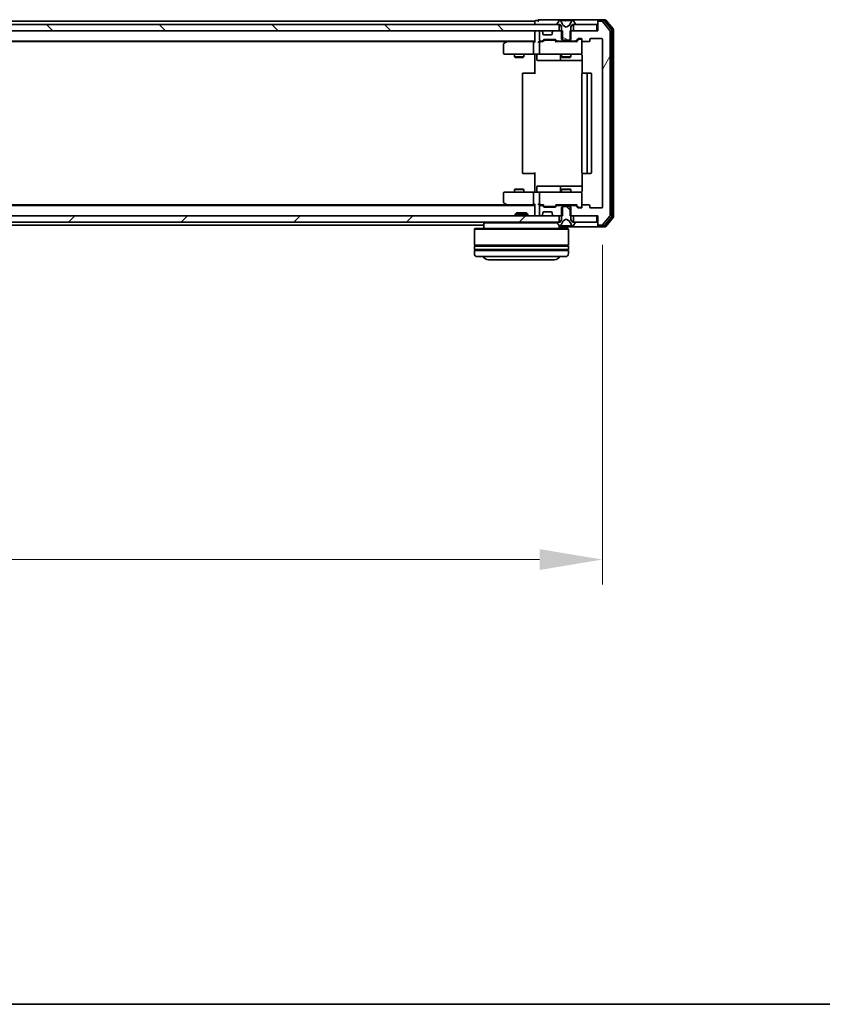
# Model space of a CAD drawing. Units: millimetres. Extents: x 10 to 9704, y 5 to 2253.
# Drawn here: x 1683 to 1939, y 5 to 319 of the extents above; entities that cross this region are included whole.
import ezdxf

# ---------------------------------------------------------------- set-up
doc = ezdxf.new("R2010")
doc.units = ezdxf.units.MM
doc.header["$LTSCALE"] = 0.666667
doc.layers.get('Defpoints').update_dxf_attribs({"lineweight": 25})
for name, color, linetype, lineweight in [('Border (ISO)', 7, 'Continuous', 35), ('Dimension (ISO)', 7, 'Continuous', 18), ('Dimension (ISO) @ 1', 7, 'Continuous', 18), ('Visible (ISO)', 7, 'Continuous', 35)]:
    doc.layers.add(name, color=color, linetype=linetype, lineweight=lineweight)
doc.layers.add('Hatch (ISO)', color=1, linetype='Continuous', lineweight=18, true_color=0xff0000)
doc.styles.add('Note Text (TK)', font='MS PGothic.ttf')
doc.dimstyles.new('Default - Method 1b (TK)', dxfattribs={"dimscale": 0.666667, "dimtxt": 2.5, "dimasz": 2.5, "dimexe": 1, "dimexo": 1.5, "dimgap": 1, "dimtad": 1, "dimtoh": 1, "dimrnd": 1e-08, "dimdsep": 46, "dimtxsty": 'Note Text (TK)', "dimcen": 0.09, "dimdle": 5, "dimclrd": 100, "dimclre": 100, "dimclrt": 7, "dimadec": 1, "dimazin": 1, "dimtfac": 1, "dimtmove": 0, "dimatfit": 3, "dimfxl": 0, "dimtolj": 1, "dimlwd": -1, "dimlwe": -1, "dimarcsym": 0})
pattern_1 = [(135.0002, (164.333, -58.667), (-17.96045, -17.96058), [])]

# ---------------------------------------------------------------- blocks, each defined once
blk = doc.blocks.new('図面枠 tk図枠')
at = {"layer": 'Border (ISO)'}
blk.add_line((14.5, 8), (405.5, 8), dxfattribs=at)
blk = doc.blocks.new('*D56')
at = {"layer": 'Defpoints', "color": 0, "transparency": 16777216}
for p in [(1376.07, 259.4), (1869.07, 259.4), (1869.07, 147.06)]:
    blk.add_point(p, dxfattribs=at)
at = {"layer": 'Dimension (ISO)', "color": 100, "transparency": 16777216}
for p, q in [((1376.07, 247.4), (1376.07, 139.06)), ((1869.07, 247.4), (1869.07, 139.06)), ((1396.07, 147.06), (1849.07, 147.06))]:
    blk.add_line(p, q, dxfattribs=at)
for points in [[(1396.07, 150.4), (1396.07, 143.73), (1376.07, 147.06)], [(1849.07, 150.4), (1849.07, 143.73), (1869.07, 147.06)]]:
    blk.add_solid(points, dxfattribs=at)
at = {"layer": 'Dimension (ISO)', "color": 7, "transparency": 16777216, "insert": (1602.01, 165.06), "char_height": 20, "attachment_point": 4, "style": 'Note Text (TK)'}
blk.add_mtext('\\A1;493', dxfattribs=at)

msp = doc.modelspace()

# ---------------------------------------------------------------- hatches: boundary and pattern name
at = {"layer": 'Hatch (ISO)'}
h = msp.add_hatch(dxfattribs=at)
h.set_pattern_fill('ANSI31', color=256, scale=203.2, angle=90.0002105, style=0)
h.set_pattern_definition(pattern_1)
h.paths.add_polyline_path([(1855.32334, 315.59746), (1855.32334, 317.59746), (1389.82334, 317.59746), (1389.82334, 315.59746)])
h = msp.add_hatch(dxfattribs=at)
h.set_pattern_fill('ANSI31', color=256, scale=203.2, angle=105.0002455, style=0)
h.set_pattern_definition([(150.0002, (164.333, -58.667), (-12.6999, -21.9971), [])])
edge = h.paths.add_edge_path()
edge.add_ellipse((1854.77334, 317.69746), major_axis=(0, -0.1), ratio=1, start_angle=270, end_angle=360)
edge.add_line((1854.77334, 317.59746), (1855.57334, 317.59746))
edge.add_line((1855.57334, 317.59746), (1856.07334, 316.79746))
edge.add_line((1856.07334, 316.79746), (1856.07334, 312.89746))
edge.add_line((1856.07334, 312.89746), (1856.37334, 312.59746))
edge.add_line((1856.37334, 312.59746), (1858.77334, 312.59746))
edge.add_line((1858.77334, 312.59746), (1859.07334, 312.89746))
edge.add_line((1859.07334, 312.89746), (1859.07334, 316.79746))
edge.add_line((1859.07334, 316.79746), (1859.57334, 317.59746))
edge.add_line((1859.57334, 317.59746), (1860.37334, 317.59746))
edge.add_ellipse((1860.37334, 317.69746), major_axis=(0.1, 0), ratio=1, start_angle=270, end_angle=360)
edge.add_line((1860.47334, 317.69746), (1860.47334, 317.73818))
edge.add_ellipse((1860.27334, 317.73818), major_axis=(0, 0.2), ratio=1, start_angle=270, end_angle=303.0238676)
edge.add_line((1860.44103, 317.84717), (1859.88249, 318.70646))
edge.add_ellipse((1859.71481, 318.59746), major_axis=(-0.109, 0.16769), ratio=1, start_angle=270, end_angle=326.9761324)
edge.add_line((1859.71481, 318.79746), (1859.63341, 318.79746))
edge.add_ellipse((1859.63341, 318.29746), major_axis=(-0.5, 0), ratio=1, start_angle=270, end_angle=333.6082968)
edge.add_line((1859.18552, 318.51972), (1858.54214, 317.22317))
edge.add_ellipse((1858.49735, 317.2454), major_axis=(-0.02223, -0.04479), ratio=1, start_angle=54.3917032, end_angle=90, ccw=False)
edge.add_line((1858.52083, 317.20125), (1857.57334, 316.69746))
edge.add_line((1857.57334, 316.69746), (1856.62586, 317.20125))
edge.add_ellipse((1856.64933, 317.2454), major_axis=(-0.04415, 0.02347), ratio=1, start_angle=54.3917032, end_angle=90, ccw=False)
edge.add_line((1856.60454, 317.22317), (1855.96117, 318.51972))
edge.add_ellipse((1855.51328, 318.29746), major_axis=(-0.22225, 0.44789), ratio=1, start_angle=270, end_angle=333.6082968)
edge.add_line((1855.51328, 318.79746), (1855.43188, 318.79746))
edge.add_ellipse((1855.43188, 318.59746), major_axis=(-0.2, 0), ratio=1, start_angle=270, end_angle=326.9761324)
edge.add_line((1855.26419, 318.70646), (1854.70565, 317.84717))
edge.add_ellipse((1854.87334, 317.73818), major_axis=(-0.109, -0.16769), ratio=1, start_angle=270, end_angle=303.0238676)
edge.add_line((1854.67334, 317.73818), (1854.67334, 317.69746))
h = msp.add_hatch(dxfattribs=at)
h.set_pattern_fill('ANSI31', color=256, scale=203.2, angle=14.9999778, style=0)
h.set_pattern_definition([(60, (164.333, -58.667), (-21.99704, 12.7), [])])
edge = h.paths.add_edge_path()
edge.add_line((1858.80284, 315.59746), (1858.80284, 312.29746))
edge.add_line((1858.80284, 312.29746), (1860.39908, 312.29746))
edge.add_ellipse((1860.39908, 312.59746), major_axis=(0.3, 0), ratio=1, start_angle=270, end_angle=315)
edge.add_line((1860.61121, 312.38533), (1861.23548, 313.0096))
edge.add_ellipse((1861.44761, 312.79746), major_axis=(0.21213, 0.21213), ratio=1, start_angle=45, end_angle=90, ccw=False)
edge.add_line((1861.44761, 313.09746), (1862.27334, 313.09746))
edge.add_ellipse((1862.27334, 312.79746), major_axis=(0.3, 0), ratio=1, start_angle=0, end_angle=90, ccw=False)
edge.add_line((1862.57334, 312.79746), (1862.57334, 312.39746))
edge.add_ellipse((1862.87334, 312.39746), major_axis=(0, -0.3), ratio=1, start_angle=270, end_angle=360)
edge.add_line((1862.87334, 312.09746), (1864.77334, 312.09746))
edge.add_ellipse((1864.77334, 312.39746), major_axis=(0.3, 0), ratio=1, start_angle=270, end_angle=360)
edge.add_line((1865.07334, 312.39746), (1865.07334, 312.79746))
edge.add_ellipse((1865.37334, 312.79746), major_axis=(0, 0.3), ratio=1, start_angle=0, end_angle=90, ccw=False)
edge.add_line((1865.37334, 313.09746), (1868.77334, 313.09746))
edge.add_ellipse((1868.77334, 312.79746), major_axis=(0.3, 0), ratio=1, start_angle=0, end_angle=90, ccw=False)
edge.add_line((1869.07334, 312.79746), (1869.07334, 259.39746))
edge.add_ellipse((1868.77334, 259.39746), major_axis=(0, -0.3), ratio=1, start_angle=0, end_angle=90, ccw=False)
edge.add_line((1868.77334, 259.09746), (1865.37334, 259.09746))
edge.add_ellipse((1865.37334, 259.39746), major_axis=(-0.3, 0), ratio=1, start_angle=0, end_angle=90, ccw=False)
edge.add_line((1865.07334, 259.39746), (1865.07334, 259.79746))
edge.add_ellipse((1864.77334, 259.79746), major_axis=(0, 0.3), ratio=1, start_angle=270, end_angle=360)
edge.add_line((1864.77334, 260.09746), (1862.87334, 260.09746))
edge.add_ellipse((1862.87334, 259.79746), major_axis=(-0.3, 0), ratio=1, start_angle=270, end_angle=360)
edge.add_line((1862.57334, 259.79746), (1862.57334, 259.39746))
edge.add_ellipse((1862.27334, 259.39746), major_axis=(0, -0.3), ratio=1, start_angle=0, end_angle=90, ccw=False)
edge.add_line((1862.27334, 259.09746), (1861.44761, 259.09746))
edge.add_ellipse((1861.44761, 259.39746), major_axis=(-0.3, 0), ratio=1, start_angle=45, end_angle=90, ccw=False)
edge.add_line((1861.23548, 259.18533), (1860.61121, 259.8096))
edge.add_ellipse((1860.39908, 259.59746), major_axis=(-0.21213, 0.21213), ratio=1, start_angle=270, end_angle=315)
edge.add_line((1860.39908, 259.89746), (1858.80284, 259.89746))
edge.add_line((1858.80284, 259.89746), (1858.80284, 256.59746))
edge.add_line((1858.80284, 256.59746), (1867.57334, 256.59746))
edge.add_line((1867.57334, 256.59746), (1867.57334, 253.89746))
edge.add_ellipse((1867.87334, 253.89746), major_axis=(0, -0.3), ratio=1, start_angle=270, end_angle=360)
edge.add_line((1867.87334, 253.59746), (1868.93283, 253.59746))
edge.add_ellipse((1868.93283, 253.89746), major_axis=(0.3, 0), ratio=1, start_angle=270, end_angle=320.1944289)
edge.add_line((1869.1633, 253.70541), (1871.50381, 256.51402))
edge.add_ellipse((1871.27334, 256.70608), major_axis=(0.19206, 0.23047), ratio=1, start_angle=270, end_angle=309.8055711)
edge.add_line((1871.57334, 256.70608), (1871.57334, 315.48885))
edge.add_ellipse((1871.27334, 315.48885), major_axis=(0, 0.3), ratio=1, start_angle=270, end_angle=309.8055711)
edge.add_line((1871.50381, 315.6809), (1869.1633, 318.48952))
edge.add_ellipse((1868.93283, 318.29746), major_axis=(-0.19206, 0.23047), ratio=1, start_angle=270, end_angle=320.1944289)
edge.add_line((1868.93283, 318.59746), (1867.87334, 318.59746))
edge.add_ellipse((1867.87334, 318.29746), major_axis=(-0.3, 0), ratio=1, start_angle=270, end_angle=360)
edge.add_line((1867.57334, 318.29746), (1867.57334, 315.59746))
edge.add_line((1867.57334, 315.59746), (1858.80284, 315.59746))
h = msp.add_hatch(dxfattribs=at)
h.set_pattern_fill('ANSI31', color=256, scale=203.2, angle=90.0002105, style=0)
h.set_pattern_definition(pattern_1)
edge = h.paths.add_edge_path()
edge.add_ellipse((1860.37334, 254.49746), major_axis=(0, 0.1), ratio=1, start_angle=270, end_angle=360)
edge.add_line((1860.37334, 254.59746), (1859.57334, 254.59746))
edge.add_line((1859.57334, 254.59746), (1859.07334, 255.39746))
edge.add_line((1859.07334, 255.39746), (1859.07334, 259.29746))
edge.add_line((1859.07334, 259.29746), (1858.77334, 259.59746))
edge.add_line((1858.77334, 259.59746), (1856.37334, 259.59746))
edge.add_line((1856.37334, 259.59746), (1856.07334, 259.29746))
edge.add_line((1856.07334, 259.29746), (1856.07334, 255.39746))
edge.add_line((1856.07334, 255.39746), (1855.57334, 254.59746))
edge.add_line((1855.57334, 254.59746), (1854.77334, 254.59746))
edge.add_ellipse((1854.77334, 254.49746), major_axis=(-0.1, 0), ratio=1, start_angle=270, end_angle=360)
edge.add_line((1854.67334, 254.49746), (1854.67334, 254.45675))
edge.add_ellipse((1854.87334, 254.45675), major_axis=(0, -0.2), ratio=1, start_angle=270, end_angle=303.0238676)
edge.add_line((1854.70565, 254.34775), (1855.26419, 253.48847))
edge.add_ellipse((1855.43188, 253.59746), major_axis=(0.109, -0.16769), ratio=1, start_angle=270, end_angle=326.9761324)
edge.add_line((1855.43188, 253.39746), (1855.51328, 253.39746))
edge.add_ellipse((1855.51328, 253.89746), major_axis=(0.5, 0), ratio=1, start_angle=270, end_angle=333.6082968)
edge.add_line((1855.96117, 253.67521), (1856.60454, 254.97176))
edge.add_ellipse((1856.64933, 254.94953), major_axis=(0.02223, 0.04479), ratio=1, start_angle=54.3917032, end_angle=90, ccw=False)
edge.add_line((1856.62586, 254.99368), (1857.57334, 255.49746))
edge.add_line((1857.57334, 255.49746), (1858.52083, 254.99368))
edge.add_ellipse((1858.49735, 254.94953), major_axis=(0.04415, -0.02347), ratio=1, start_angle=54.3917032, end_angle=90, ccw=False)
edge.add_line((1858.54214, 254.97176), (1859.18552, 253.67521))
edge.add_ellipse((1859.63341, 253.89746), major_axis=(0.22225, -0.44789), ratio=1, start_angle=270, end_angle=333.6082968)
edge.add_line((1859.63341, 253.39746), (1859.71481, 253.39746))
edge.add_ellipse((1859.71481, 253.59746), major_axis=(0.2, 0), ratio=1, start_angle=270, end_angle=326.9761324)
edge.add_line((1859.88249, 253.48847), (1860.44103, 254.34775))
edge.add_ellipse((1860.27334, 254.45675), major_axis=(0.16769, -0.109), ratio=1, start_angle=0, end_angle=33.0238676)
edge.add_line((1860.47334, 254.45675), (1860.47334, 254.49746))
h = msp.add_hatch(dxfattribs=at)
h.set_pattern_fill('ANSI31', color=256, scale=203.2, style=0)
h.set_pattern_definition([(45, (164.333, -58.667), (-17.9605, 17.9605), [])])
h.paths.add_polyline_path([(1855.32334, 254.59746), (1855.32334, 256.59746), (1389.82334, 256.59746), (1389.82334, 254.59746)])

# ---------------------------------------------------------------- linework, layer by layer
at = {"layer": 'Visible (ISO)'}
for p, q in [((1855.32334, 317.59746), (1389.82334, 317.59746)), ((1847.57334, 318.59746), (1624.95334, 318.59746)), ((1847.57334, 318.29746), (1847.57334, 318.59746)), ((1847.57334, 318.29746), (1847.57334, 317.59746)), ((1848.57334, 318.79746), (1847.87334, 318.79746)), ((1852.57334, 319.09746), (1848.87334, 319.09746)), ((1867.87334, 319.09746), (1852.57334, 319.09746)), ((1854.67334, 317.73818), (1854.67334, 317.69746)), ((1855.26419, 318.70646), (1854.70565, 317.84717)), ((1854.77334, 317.59746), (1855.57334, 317.59746)), ((1855.32334, 315.59746), (1855.32334, 317.59746)), ((1855.51328, 318.79746), (1855.43188, 318.79746)), ((1855.55062, 318.79746), (1855.51328, 318.79746)), ((1856.33014, 318.79746), (1855.55062, 318.79746)), ((1855.57334, 317.59746), (1856.07334, 316.79746)), ((1856.60454, 317.22317), (1855.96117, 318.51972)), ((1856.33014, 318.79746), (1857.16929, 318.79746)), ((1857.57334, 316.69746), (1856.62586, 317.20125)), ((1857.1829, 318.79746), (1857.16929, 318.79746)), ((1857.96379, 318.79746), (1857.1829, 318.79746)), ((1858.52083, 317.20125), (1857.57334, 316.69746)), ((1857.9774, 318.79746), (1857.96379, 318.79746)), ((1857.9774, 318.79746), (1858.81654, 318.79746)), ((1859.18552, 318.51972), (1858.54214, 317.22317)), ((1859.59607, 318.79746), (1858.81654, 318.79746)), ((1859.07334, 316.79746), (1859.57334, 317.59746)), ((1859.57334, 317.59746), (1860.37334, 317.59746)), ((1859.63341, 318.79746), (1859.59607, 318.79746)), ((1859.71481, 318.79746), (1859.63341, 318.79746)), ((1867.27334, 317.59746), (1859.82334, 317.59746)), ((1859.82334, 317.59746), (1859.82334, 315.59746)), ((1860.44103, 317.84717), (1859.88249, 318.70646)), ((1860.47334, 317.69746), (1860.47334, 317.73818)), ((1867.27334, 315.59746), (1867.27334, 317.59746)), ((1867.57334, 318.49746), (1867.57334, 318.79746)), ((1867.57334, 318.49746), (1867.57334, 318.29746)), ((1867.57334, 318.29746), (1867.57334, 315.59746)), ((1869.93283, 319.09746), (1867.87334, 319.09746)), ((1869.53198, 318.79746), (1867.87334, 318.79746)), ((1868.93283, 318.59746), (1867.87334, 318.59746)), ((1871.50381, 315.6809), (1869.1633, 318.48952)), ((1872.00381, 315.99988), (1869.76244, 318.68952)), ((1872.50381, 316.1809), (1870.1633, 318.98952)), ((1389.82334, 315.59746), (1855.32334, 315.59746)), ((1847.57334, 315.29746), (1847.57334, 315.59746)), ((1847.57334, 315.29746), (1847.57334, 312.0096)), ((1849.07334, 315.29746), (1849.07334, 312.59746)), ((1849.44908, 315.59746), (1849.37334, 315.59746)), ((1849.98548, 315.18533), (1849.66121, 315.5096)), ((1850.00592, 315.16489), (1849.98548, 315.18533)), ((1850.07334, 314.59746), (1850.07334, 314.9732)), ((1852.77334, 314.29746), (1850.37334, 314.29746)), ((1853.07334, 314.9732), (1853.07334, 314.59746)), ((1853.16121, 315.18533), (1853.14077, 315.16489)), ((1853.48548, 315.5096), (1853.16121, 315.18533)), ((1856.34384, 315.59746), (1853.69761, 315.59746)), ((1856.07334, 316.79746), (1856.07334, 312.89746)), ((1856.34384, 312.29746), (1856.34384, 315.59746)), ((1858.80284, 315.59746), (1858.80284, 312.29746)), ((1867.57334, 315.59746), (1858.80284, 315.59746)), ((1859.07334, 312.89746), (1859.07334, 316.79746)), ((1859.82334, 315.59746), (1867.27334, 315.59746)), ((1871.57334, 256.70608), (1871.57334, 315.48885)), ((1872.07334, 256.3871), (1872.07334, 315.80782)), ((1872.57334, 256.20608), (1872.57334, 315.98885)), ((1847.57334, 312.29746), (1397.57334, 312.29746)), ((1838.50668, 312.09746), (1406.64001, 312.09746)), ((1837.57334, 311.24746), (1837.57334, 308.39746)), ((1838.42668, 312.03746), (1837.69334, 311.48746)), ((1838.77334, 312.29746), (1838.42668, 312.03746)), ((1838.63674, 311.79746), (1838.48113, 311.95307)), ((1847.19761, 312.09746), (1838.60668, 312.09746)), ((1847.07334, 311.79746), (1847.07334, 308.39746)), ((1847.57334, 312.09746), (1847.19761, 312.09746)), ((1849.37334, 312.09746), (1848.99761, 312.09746)), ((1849.07334, 311.79746), (1849.07334, 308.39746)), ((1849.37334, 312.29746), (1849.74908, 312.29746)), ((1850.24944, 312.09746), (1849.37334, 312.09746)), ((1849.96121, 312.38533), (1850.28548, 312.7096)), ((1850.07334, 312.09746), (1850.48546, 312.50958)), ((1850.49761, 312.79746), (1853.99908, 312.79746)), ((1850.84105, 312.59746), (1850.69764, 312.59746)), ((1853.65563, 312.59746), (1850.84105, 312.59746)), ((1853.79905, 312.59746), (1853.65563, 312.59746)), ((1854.01123, 312.50958), (1854.42334, 312.09746)), ((1854.21121, 312.7096), (1854.53548, 312.38533)), ((1860.89944, 312.09746), (1854.24725, 312.09746)), ((1854.74761, 312.29746), (1856.34384, 312.29746)), ((1856.07334, 312.89746), (1856.37334, 312.59746)), ((1856.07334, 312.29746), (1856.07334, 312.09746)), ((1858.80284, 312.29746), (1856.34384, 312.29746)), ((1856.37334, 312.59746), (1858.77334, 312.59746)), ((1858.77334, 312.59746), (1859.07334, 312.89746)), ((1858.80284, 312.29746), (1860.39908, 312.29746)), ((1859.07334, 312.29746), (1859.07334, 312.09746)), ((1860.61121, 312.38533), (1861.23548, 313.0096)), ((1860.72334, 312.09746), (1861.43546, 312.80958)), ((1861.44761, 313.09746), (1862.27334, 313.09746)), ((1861.78414, 312.89746), (1861.64764, 312.89746)), ((1862.27334, 312.89746), (1861.78414, 312.89746)), ((1862.57334, 312.79746), (1862.57334, 312.39746)), ((1862.57334, 308.39746), (1862.57334, 312.39746)), ((1862.87334, 312.09746), (1864.77334, 312.09746)), ((1865.07334, 312.39746), (1865.07334, 312.79746)), ((1865.37334, 313.09746), (1868.77334, 313.09746)), ((1869.07334, 312.79746), (1869.07334, 259.39746)), ((1837.87334, 308.09746), (1838.63674, 308.09746)), ((1838.63674, 308.09746), (1847.19761, 308.09746)), ((1841.07334, 308.09746), (1841.07334, 307.25083)), ((1844.07334, 308.09746), (1844.07334, 307.25083)), ((1849.37334, 308.09746), (1847.19761, 308.09746)), ((1847.57334, 308.08972), (1847.57334, 307.59746)), ((1847.57334, 301.79746), (1847.57334, 307.59746)), ((1848.17465, 307.79746), (1848.17465, 306.39746)), ((1849.37334, 308.09746), (1850.19156, 308.09746)), ((1850.19156, 308.09746), (1861.38793, 308.09746)), ((1855.77882, 307.79746), (1855.77882, 306.39746)), ((1856.07334, 308.09746), (1856.07334, 307.25083)), ((1859.07334, 308.09746), (1859.07334, 307.25083)), ((1861.38793, 308.09746), (1862.27334, 308.09746)), ((1862.66316, 307.59746), (1862.66316, 302.01153)), ((1841.07334, 307.25083), (1844.07334, 307.25083)), ((1841.38007, 307.09746), (1841.07334, 307.25083)), ((1843.76662, 307.09746), (1841.38007, 307.09746)), ((1843.76662, 307.09746), (1844.07334, 307.25083)), ((1848.47465, 306.09746), (1852.4043, 306.09746)), ((1852.4043, 306.09746), (1856.07882, 306.09746)), ((1856.07334, 307.25083), (1859.07334, 307.25083)), ((1856.38007, 307.09746), (1856.07334, 307.25083)), ((1856.07882, 306.09746), (1856.25039, 306.09746)), ((1856.25039, 306.09746), (1862.66316, 306.09746)), ((1858.76662, 307.09746), (1856.38007, 307.09746)), ((1858.76662, 307.09746), (1859.07334, 307.25083)), ((1843.57334, 301.79746), (1843.57334, 270.39746)), ((1843.87334, 302.09746), (1843.93192, 302.09746)), ((1844.63903, 302.09746), (1843.93192, 302.09746)), ((1844.63903, 302.09746), (1844.78045, 302.09746)), ((1847.15913, 302.09746), (1844.78045, 302.09746)), ((1847.15913, 302.09746), (1847.57334, 302.09746)), ((1862.57334, 301.79746), (1862.57334, 270.39746)), ((1862.87334, 302.09746), (1862.93192, 302.09746)), ((1863.63903, 302.09746), (1862.93192, 302.09746)), ((1863.63903, 302.09746), (1863.78045, 302.09746)), ((1863.97334, 302.09746), (1863.78045, 302.09746)), ((1865.27334, 302.09746), (1863.97334, 302.09746)), ((1864.27334, 270.39746), (1864.27334, 301.79746)), ((1865.57334, 270.39746), (1865.57334, 301.79746)), ((1843.93192, 270.09746), (1843.87334, 270.09746)), ((1843.93192, 270.09746), (1844.63903, 270.09746)), ((1844.78045, 270.09746), (1844.63903, 270.09746)), ((1844.78045, 270.09746), (1847.15913, 270.09746)), ((1847.57334, 270.09746), (1847.15913, 270.09746)), ((1847.57334, 264.59746), (1847.57334, 270.39746)), ((1862.66316, 270.1834), (1862.66316, 264.59746)), ((1862.93192, 270.09746), (1862.87334, 270.09746)), ((1862.93192, 270.09746), (1863.63903, 270.09746)), ((1863.78045, 270.09746), (1863.63903, 270.09746)), ((1863.78045, 270.09746), (1863.97334, 270.09746)), ((1863.97334, 270.09746), (1865.27334, 270.09746)), ((1837.57334, 263.79746), (1837.57334, 260.94746)), ((1838.63674, 264.09746), (1837.87334, 264.09746)), ((1847.19761, 264.09746), (1838.63674, 264.09746)), ((1841.38007, 265.09746), (1841.07334, 264.9441)), ((1844.07334, 264.9441), (1841.07334, 264.9441)), ((1841.07334, 264.09746), (1841.07334, 264.9441)), ((1841.38007, 265.09746), (1843.76662, 265.09746)), ((1843.76662, 265.09746), (1844.07334, 264.9441)), ((1844.07334, 264.09746), (1844.07334, 264.9441)), ((1847.07334, 263.79746), (1847.07334, 260.39746)), ((1847.19761, 264.09746), (1849.37334, 264.09746)), ((1847.57334, 264.59746), (1847.57334, 264.1052)), ((1848.17465, 264.39746), (1848.17465, 265.79746)), ((1852.4043, 266.09746), (1848.47465, 266.09746)), ((1849.07334, 263.79746), (1849.07334, 260.39746)), ((1850.19156, 264.09746), (1849.37334, 264.09746)), ((1861.38793, 264.09746), (1850.19156, 264.09746)), ((1856.07882, 266.09746), (1852.4043, 266.09746)), ((1855.77882, 265.79746), (1855.77882, 264.39746)), ((1856.38007, 265.09746), (1856.07334, 264.9441)), ((1859.07334, 264.9441), (1856.07334, 264.9441)), ((1856.07334, 264.09746), (1856.07334, 264.9441)), ((1856.25039, 266.09746), (1856.07882, 266.09746)), ((1862.66316, 266.09746), (1856.25039, 266.09746)), ((1856.38007, 265.09746), (1858.76662, 265.09746)), ((1858.76662, 265.09746), (1859.07334, 264.9441)), ((1859.07334, 264.09746), (1859.07334, 264.9441)), ((1862.27334, 264.09746), (1861.38793, 264.09746)), ((1862.57334, 259.79746), (1862.57334, 263.79746)), ((1837.69334, 260.70746), (1838.42668, 260.15746)), ((1847.57334, 259.89746), (1397.57334, 259.89746)), ((1838.50668, 260.09746), (1406.64001, 260.09746)), ((1838.42668, 260.15746), (1838.77334, 259.89746)), ((1838.63674, 260.39746), (1838.48113, 260.24186)), ((1838.60668, 260.09746), (1847.19761, 260.09746)), ((1841.70276, 257.59746), (1841.27334, 257.16795)), ((1841.70276, 257.59746), (1844.84393, 257.59746)), ((1844.84393, 257.59746), (1845.27334, 257.16795)), ((1847.19761, 260.09746), (1847.57334, 260.09746)), ((1847.57334, 260.18533), (1847.57334, 256.89746)), ((1848.99761, 260.09746), (1849.37334, 260.09746)), ((1849.07334, 259.59746), (1849.07334, 256.89746)), ((1849.37334, 260.09746), (1850.24944, 260.09746)), ((1849.74908, 259.89746), (1849.37334, 259.89746)), ((1850.28548, 259.48533), (1849.96121, 259.8096)), ((1850.48546, 259.68535), (1850.07334, 260.09746)), ((1850.07334, 257.22173), (1850.07334, 257.59746)), ((1850.37334, 257.89746), (1852.77334, 257.89746)), ((1853.99908, 259.39746), (1850.49761, 259.39746)), ((1850.69764, 259.59746), (1850.84105, 259.59746)), ((1850.84105, 259.59746), (1853.65563, 259.59746)), ((1853.07334, 257.59746), (1853.07334, 257.22173)), ((1853.65563, 259.59746), (1853.79905, 259.59746)), ((1854.01123, 259.68535), (1854.42334, 260.09746)), ((1854.53548, 259.8096), (1854.21121, 259.48533)), ((1854.24725, 260.09746), (1860.89944, 260.09746)), ((1856.34384, 259.89746), (1854.74761, 259.89746)), ((1856.07334, 259.89746), (1856.07334, 260.09746)), ((1856.37334, 259.59746), (1856.07334, 259.29746)), ((1856.07334, 259.29746), (1856.07334, 255.39746)), ((1856.34384, 256.59746), (1856.34384, 259.89746)), ((1856.34384, 259.89746), (1858.80284, 259.89746)), ((1858.77334, 259.59746), (1856.37334, 259.59746)), ((1859.07334, 259.29746), (1858.77334, 259.59746)), ((1860.39908, 259.89746), (1858.80284, 259.89746)), ((1858.80284, 259.89746), (1858.80284, 256.59746)), ((1859.07334, 259.89746), (1859.07334, 260.09746)), ((1859.07334, 255.39746), (1859.07334, 259.29746)), ((1861.23548, 259.18533), (1860.61121, 259.8096)), ((1860.72334, 260.09746), (1861.43546, 259.38535)), ((1862.27334, 259.09746), (1861.44761, 259.09746)), ((1861.64764, 259.29746), (1861.78414, 259.29746)), ((1861.78414, 259.29746), (1862.27334, 259.29746)), ((1862.57334, 259.79746), (1862.57334, 259.39746)), ((1864.77334, 260.09746), (1862.87334, 260.09746)), ((1865.07334, 259.39746), (1865.07334, 259.79746)), ((1868.77334, 259.09746), (1865.37334, 259.09746)), ((1855.32334, 256.59746), (1389.82334, 256.59746)), ((1389.82334, 254.59746), (1855.32334, 254.59746)), ((1831.47334, 254.59746), (1831.27334, 254.39746)), ((1854.68233, 254.39746), (1831.27334, 254.39746)), ((1831.27334, 254.39746), (1831.27334, 252.59746)), ((1845.27334, 257.16795), (1841.27334, 257.16795)), ((1841.27334, 256.59746), (1841.27334, 257.16795)), ((1845.27334, 256.59746), (1845.27334, 257.16795)), ((1847.57334, 256.59746), (1847.57334, 256.89746)), ((1849.37334, 256.59746), (1849.44908, 256.59746)), ((1849.66121, 256.68533), (1849.98548, 257.0096)), ((1849.98548, 257.0096), (1850.00592, 257.03004)), ((1853.14077, 257.03004), (1853.16121, 257.0096)), ((1853.16121, 257.0096), (1853.48548, 256.68533)), ((1853.69761, 256.59746), (1856.34384, 256.59746)), ((1854.67334, 254.49746), (1854.67334, 254.45675)), ((1854.70565, 254.34775), (1855.26419, 253.48847)), ((1855.57334, 254.59746), (1854.77334, 254.59746)), ((1855.32334, 254.59746), (1855.32334, 256.59746)), ((1856.07334, 255.39746), (1855.57334, 254.59746)), ((1855.96117, 253.67521), (1856.60454, 254.97176)), ((1856.62586, 254.99368), (1857.57334, 255.49746)), ((1857.57334, 255.49746), (1858.52083, 254.99368)), ((1858.54214, 254.97176), (1859.18552, 253.67521)), ((1858.80284, 256.59746), (1867.57334, 256.59746)), ((1859.57334, 254.59746), (1859.07334, 255.39746)), ((1860.37334, 254.59746), (1859.57334, 254.59746)), ((1867.27334, 256.59746), (1859.82334, 256.59746)), ((1859.82334, 256.59746), (1859.82334, 254.59746)), ((1859.82334, 254.59746), (1867.27334, 254.59746)), ((1859.88249, 253.48847), (1860.44103, 254.34775)), ((1860.47334, 254.45675), (1860.47334, 254.49746)), ((1867.27334, 254.59746), (1867.27334, 256.59746)), ((1867.57334, 256.59746), (1867.57334, 253.89746)), ((1869.1633, 253.70541), (1871.50381, 256.51402)), ((1869.76244, 253.50541), (1872.00381, 256.19505)), ((1870.1633, 253.20541), (1872.50381, 256.01402)), ((1831.27334, 253.59746), (1624.95334, 253.59746)), ((1828.47334, 252.59746), (1828.27334, 252.39746)), ((1858.27334, 252.39746), (1828.27334, 252.39746)), ((1828.27334, 252.39746), (1828.27334, 247.19746)), ((1828.47334, 252.59746), (1858.07334, 252.59746)), ((1855.27334, 253.47554), (1855.27334, 252.59746)), ((1855.27334, 253.09746), (1867.87334, 253.09746)), ((1855.43188, 253.39746), (1855.51328, 253.39746)), ((1855.51328, 253.39746), (1855.55062, 253.39746)), ((1855.55062, 253.39746), (1856.33014, 253.39746)), ((1857.16929, 253.39746), (1856.33014, 253.39746)), ((1857.16929, 253.39746), (1857.1829, 253.39746)), ((1857.1829, 253.39746), (1857.96379, 253.39746)), ((1857.96379, 253.39746), (1857.9774, 253.39746)), ((1858.81654, 253.39746), (1857.9774, 253.39746)), ((1858.07334, 252.59746), (1858.27334, 252.39746)), ((1858.27334, 252.39746), (1858.27334, 247.19746)), ((1858.81654, 253.39746), (1859.59607, 253.39746)), ((1859.59607, 253.39746), (1859.63341, 253.39746)), ((1859.63341, 253.39746), (1859.71481, 253.39746)), ((1867.57334, 253.89746), (1867.57334, 253.69746)), ((1867.57334, 253.39746), (1867.57334, 253.69746)), ((1867.87334, 253.59746), (1868.93283, 253.59746)), ((1867.87334, 253.39746), (1869.53198, 253.39746)), ((1867.87334, 253.09746), (1869.93283, 253.09746)), ((1858.27334, 247.19746), (1828.27334, 247.19746)), ((1828.27334, 246.89746), (1858.27334, 246.89746)), ((1828.27334, 246.89746), (1828.27334, 245.89746)), ((1858.27334, 245.89746), (1828.27334, 245.89746)), ((1828.27334, 245.59746), (1858.27334, 245.59746)), ((1828.27334, 245.59746), (1828.27334, 244.59746)), ((1828.47334, 246.89746), (1828.47334, 247.19746)), ((1828.47334, 245.59746), (1828.47334, 245.89746)), ((1858.07334, 246.89746), (1858.07334, 247.19746)), ((1858.07334, 245.59746), (1858.07334, 245.89746)), ((1858.27334, 246.89746), (1858.27334, 245.89746)), ((1858.27334, 245.59746), (1858.27334, 244.59746)), ((1857.27334, 243.59746), (1829.27334, 243.59746)), ((1832.77334, 242.59746), (1853.77334, 242.59746))]:
    msp.add_line(p, q, dxfattribs=at)
for centre, radius, start, end in [((1847.87334, 318.49746), 0.3, 90, 180), ((1848.87334, 318.79746), 0.3, 90, 180), ((1848.87334, 318.79746), 0.3, 180, 270), ((1854.87334, 317.73818), 0.2, 146.9761324, 180), ((1854.77334, 317.69746), 0.1, 180, 270), ((1855.43188, 318.59746), 0.2, 90, 146.9761324), ((1855.51328, 318.29746), 0.5, 26.3917032, 90), ((1856.64933, 317.2454), 0.05, 206.3917032, 242), ((1858.49735, 317.2454), 0.05, 298, 333.6082968), ((1859.63341, 318.29746), 0.5, 90, 153.6082968), ((1859.71481, 318.59746), 0.2, 33.0238676, 90), ((1860.37334, 317.69746), 0.1, 270, 0), ((1860.27334, 317.73818), 0.2, 0, 33.0238676), ((1867.87334, 318.79746), 0.3, 90, 180), ((1867.87334, 318.49746), 0.3, 90, 180), ((1867.87334, 318.29746), 0.3, 90, 180), ((1868.93283, 318.29746), 0.3, 39.8055711, 90), ((1869.53198, 318.49746), 0.3, 39.8055711, 90), ((1869.93283, 318.79746), 0.3, 39.8055711, 90), ((1847.87334, 315.29746), 0.3, 90, 180), ((1849.37334, 315.29746), 0.3, 90, 180), ((1849.44908, 315.29746), 0.3, 45, 90), ((1849.77334, 314.9732), 0.3, 0, 45), ((1850.37334, 314.59746), 0.3, 180, 270), ((1852.77334, 314.59746), 0.3, 270, 0), ((1853.37334, 314.9732), 0.3, 135, 180), ((1853.69761, 315.29746), 0.3, 90, 135), ((1871.27334, 315.48885), 0.3, 0, 39.8055711), ((1871.77334, 315.80782), 0.3, 0, 39.8055711), ((1872.27334, 315.98885), 0.3, 0, 39.8055711), ((1837.87334, 311.24746), 0.3, 126.8698976, 180), ((1838.60668, 311.79746), 0.3, 113.4379842, 126.8698976), ((1838.60668, 311.79746), 0.3, 90, 113.4379842), ((1849.37334, 312.59746), 0.3, 180, 270), ((1849.37334, 311.79746), 0.3, 148.7555453, 180), ((1849.37334, 311.79746), 0.3, 90, 113.4379847), ((1849.74908, 312.59746), 0.3, 270, 315), ((1850.49761, 312.49746), 0.3, 90, 135), ((1853.99908, 312.49746), 0.3, 45, 90), ((1854.74761, 312.59746), 0.3, 225, 270), ((1860.39908, 312.59746), 0.3, 270, 315), ((1861.44761, 312.79746), 0.3, 90, 135), ((1862.27334, 312.79746), 0.3, 0, 90), ((1862.27334, 312.59746), 0.3, 0, 90), ((1862.87334, 312.39746), 0.3, 180, 270), ((1864.77334, 312.39746), 0.3, 270, 0), ((1865.37334, 312.79746), 0.3, 90, 180), ((1868.77334, 312.79746), 0.3, 0, 90), ((1837.87334, 308.39746), 0.3, 180, 270), ((1847.87465, 307.79746), 0.3, 0, 90), ((1849.37334, 308.39746), 0.3, 180, 270), ((1855.47882, 307.79746), 0.3, 0, 90), ((1862.07334, 307.59746), 0.5, 75.5244751, 90), ((1862.27334, 308.39746), 0.3, 270, 0), ((1848.47465, 306.39746), 0.3, 180, 270), ((1856.07882, 306.39746), 0.3, 180, 270), ((1843.87334, 301.79746), 0.3, 90, 180), ((1862.87334, 301.79746), 0.3, 90, 180), ((1863.97334, 301.79746), 0.3, 0, 90), ((1865.27334, 301.79746), 0.3, 0, 90), ((1843.87334, 270.39746), 0.3, 180, 270), ((1862.87334, 270.39746), 0.3, 180, 270), ((1863.97334, 270.39746), 0.3, 270, 0), ((1865.27334, 270.39746), 0.3, 270, 0), ((1837.87334, 263.79746), 0.3, 90, 180), ((1847.87465, 264.39746), 0.3, 270, 0), ((1848.47465, 265.79746), 0.3, 90, 180), ((1849.37334, 263.79746), 0.3, 90, 180), ((1855.47882, 264.39746), 0.3, 270, 0), ((1856.07882, 265.79746), 0.3, 90, 180), ((1862.07334, 264.59746), 0.5, 270, 284.4755249), ((1862.27334, 263.79746), 0.3, 0, 90), ((1837.87334, 260.94746), 0.3, 180, 233.1301024), ((1838.60668, 260.39746), 0.3, 233.1301024, 246.562016), ((1838.60668, 260.39746), 0.3, 246.5620153, 270), ((1849.37334, 260.39746), 0.3, 180, 211.2444547), ((1849.37334, 259.59746), 0.3, 90, 180), ((1849.37334, 260.39746), 0.3, 246.5620158, 270), ((1849.74908, 259.59746), 0.3, 45, 90), ((1850.37334, 257.59746), 0.3, 90, 180), ((1850.49761, 259.69746), 0.3, 225, 270), ((1852.77334, 257.59746), 0.3, 0, 90), ((1853.99908, 259.69746), 0.3, 270, 315), ((1854.74761, 259.59746), 0.3, 90, 135), ((1860.39908, 259.59746), 0.3, 45, 90), ((1861.44761, 259.39746), 0.3, 225, 270), ((1862.27334, 259.59746), 0.3, 270, 0), ((1862.27334, 259.39746), 0.3, 270, 0), ((1862.87334, 259.79746), 0.3, 90, 180), ((1864.77334, 259.79746), 0.3, 0, 90), ((1865.37334, 259.39746), 0.3, 180, 270), ((1868.77334, 259.39746), 0.3, 270, 0), ((1847.87334, 256.89746), 0.3, 180, 270), ((1849.37334, 256.89746), 0.3, 180, 270), ((1849.44908, 256.89746), 0.3, 270, 315), ((1849.77334, 257.22173), 0.3, 315, 0), ((1853.37334, 257.22173), 0.3, 180, 225), ((1853.69761, 256.89746), 0.3, 225, 270), ((1854.77334, 254.49746), 0.1, 90, 180), ((1854.87334, 254.45675), 0.2, 180, 213.0238676), ((1856.64933, 254.94953), 0.05, 118, 153.6082968), ((1858.49735, 254.94953), 0.05, 26.3917032, 62), ((1860.37334, 254.49746), 0.1, 0, 90), ((1860.27334, 254.45675), 0.2, 326.9761324, 0), ((1871.27334, 256.70608), 0.3, 320.1944289, 0), ((1871.77334, 256.3871), 0.3, 320.1944289, 0), ((1872.27334, 256.20608), 0.3, 320.1944289, 0), ((1855.43188, 253.59746), 0.2, 213.0238676, 270), ((1855.51328, 253.89746), 0.5, 270, 333.6082968), ((1859.63341, 253.89746), 0.5, 206.3917032, 270), ((1859.71481, 253.59746), 0.2, 270, 326.9761324), ((1867.87334, 253.89746), 0.3, 180, 270), ((1867.87334, 253.69746), 0.3, 180, 270), ((1867.87334, 253.39746), 0.3, 180, 270), ((1868.93283, 253.89746), 0.3, 270, 320.1944289), ((1869.53198, 253.69746), 0.3, 270, 320.1944289), ((1869.93283, 253.39746), 0.3, 270, 320.1944289), ((1829.27334, 244.59746), 1, 180, 270), ((1832.77334, 244.59746), 2, 210, 270), ((1853.77334, 244.59746), 2, 270, 330), ((1857.27334, 244.59746), 1, 270, 0)]:
    msp.add_arc(centre, radius, start, end, dxfattribs=at)
for centre, major_axis, ratio, start_param, end_param in [((1838.63674, 311.82001), (0.24115, 0.48229), 0.37002441, 1.47901306, 1.753739894), ((1847.19761, 311.79746), (0, -0.3), 0.414213562, 3.141592654, 4.71238898), ((1847.87334, 311.79746), (-0.27716, 0.27716), 0.414213562, 0.392699082, 1.178097245), ((1848.69761, 311.79746), (-0.27716, -0.27716), 0.414213562, 4.319689899, 5.105088062), ((1848.99761, 311.79746), (-0.42426, 0), 0.707106781, 4.71238898, 5.497787144), ((1849.37334, 311.82001), (-0.25155, 0.48303), 0.33843751, 1.121615625, 1.396342459), ((1849.40557, 311.79746), (-0.64874, 0.20444), 0.33843751, 4.818639154, 5.053070272), ((1850.35257, 311.79746), (0.12456, -0.29583), 0.400410446, 2.331066929, 2.974568038), ((1850.69764, 312.29746), (-0.30004, 0), 0.999850756, 4.71238898, 5.497861771), ((1853.79905, 312.29746), (0.30004, 0), 0.999850756, 0.785323536, 1.570796327), ((1854.14411, 311.79746), (-0.12456, -0.29583), 0.400410446, 3.308617269, 3.952118378), ((1861.00257, 311.79746), (0.12456, -0.29583), 0.400410446, 2.331066929, 2.974568038), ((1861.64764, 312.59746), (-0.30004, 0), 0.999850756, 4.71238898, 5.497861771), ((1847.19761, 308.39746), (0, -0.3), 0.414213562, 4.71238898, 6.283185307), ((1847.19761, 263.79746), (0, -0.3), 0.414213562, 3.141592654, 4.71238898), ((1838.63674, 260.37492), (0.24115, -0.48229), 0.37002441, 4.529445413, 4.804172247), ((1847.19761, 260.39746), (0, -0.3), 0.414213562, 4.71238898, 6.283185307), ((1847.87334, 260.39746), (0.27716, 0.27716), 0.414213562, 1.963495408, 2.748893572), ((1848.69761, 260.39746), (-0.27716, 0.27716), 0.414213562, 1.178097245, 1.963495408), ((1848.99761, 260.39746), (-0.42426, 0), 0.707106781, 0.785398163, 1.570796327), ((1849.37334, 260.37492), (-0.25155, -0.48303), 0.33843751, 4.886842848, 5.161569682), ((1849.40557, 260.39746), (-0.64874, -0.20444), 0.33843751, 1.230115039, 1.464546153), ((1850.35257, 260.39746), (0.12456, 0.29583), 0.400410446, 3.308617269, 3.952118378), ((1850.69764, 259.89746), (-0.30004, 0), 0.999850756, 0.785323536, 1.570796327), ((1853.79905, 259.89746), (0.30004, 0), 0.999850756, 4.71238898, 5.497861771), ((1854.14411, 260.39746), (-0.12456, 0.29583), 0.400410446, 2.331066929, 2.974568038), ((1861.00257, 260.39746), (0.12456, 0.29583), 0.400410446, 3.308617269, 3.952118378), ((1861.64764, 259.59746), (-0.30004, 0), 0.999850756, 0.785323536, 1.570796327)]:
    msp.add_ellipse(centre, major_axis=major_axis, ratio=ratio, start_param=start_param, end_param=end_param, dxfattribs=at)
for points, knots in [([(1855.55581, 318.79745), (1855.55511, 318.79745), (1855.55441, 318.79746), (1855.55268, 318.79746), (1855.55165, 318.79746), (1855.55062, 318.79746)], [-0.0002305990761, -0.0002305990761, -0.0002305990761, -0.0002305990761, 0, 0, 0.0003383294466, 0.0003383294466, 0.0003383294466, 0.0003383294466]), ([(1855.55062, 318.79746), (1855.55155, 318.79746), (1855.55249, 318.79746), (1855.55409, 318.79745), (1855.55476, 318.79745), (1855.55543, 318.79744)], [-0.0003383294466, -0.0003383294466, -0.0003383294466, -0.0003383294466, 0, 0, 0.000241517914, 0.000241517914, 0.000241517914, 0.000241517914]), ([(1857.2728, 318.71448), (1857.27077, 318.76776), (1857.22478, 318.79702), (1857.18376, 318.79746), (1857.18333, 318.79746), (1857.1829, 318.79746)], [0, 0, 0, 0, 0.03205597372, 0.03205597372, 0.03239430317, 0.03239430317, 0.03239430317, 0.03239430317]), ([(1857.1829, 318.79746), (1857.18311, 318.79746), (1857.18333, 318.79746), (1857.1855, 318.79744), (1857.18748, 318.79727), (1857.18946, 318.79695)], [-0.032394303167, -0.032394303167, -0.032394303167, -0.032394303167, -0.032055973721, -0.032055973721, -0.028972758337, -0.028972758337, -0.028972758337, -0.028972758337]), ([(1857.9627, 318.79746), (1857.96263, 318.79746), (1857.96256, 318.79746), (1857.96219, 318.79745), (1857.96188, 318.79745), (1857.96158, 318.79744)], [-0.0000542496569, -0.0000542496569, -0.0000542496569, -0.0000542496569, 0, 0, 0.0002415179139, 0.0002415179139, 0.0002415179139, 0.0002415179139]), ([(1857.9627, 318.79745), (1857.96285, 318.79745), (1857.96299, 318.79746), (1857.96335, 318.79746), (1857.96357, 318.79746), (1857.96379, 318.79746)], [-0.0002305990761, -0.0002305990761, -0.0002305990761, -0.0002305990761, 0, 0, 0.0003383294466, 0.0003383294466, 0.0003383294466, 0.0003383294466]), ([(1859.33205, 318.71448), (1859.41342, 318.76776), (1859.50461, 318.79702), (1859.5942, 318.79746), (1859.59513, 318.79746), (1859.59607, 318.79746)], [0, 0, 0, 0, 0.03205597372, 0.03205597372, 0.03239430317, 0.03239430317, 0.03239430317, 0.03239430317]), ([(1859.59607, 318.79746), (1859.59504, 318.79746), (1859.59401, 318.79746), (1859.58359, 318.79744), (1859.57418, 318.79727), (1859.56476, 318.79695)], [-0.032394303167, -0.032394303167, -0.032394303167, -0.032394303167, -0.032055973721, -0.032055973721, -0.028972758337, -0.028972758337, -0.028972758337, -0.028972758337]), ([(1838.48735, 312.07271), (1838.48639, 312.0703), (1838.48549, 312.06773), (1838.48024, 312.05052), (1838.47771, 312.03115), (1838.47729, 311.99394), (1838.47862, 311.97307), (1838.48113, 311.95307)], [0.38103121919, 0.38103121919, 0.38103121919, 0.38103121919, 0.38274190298, 0.38274190298, 0.39176165425, 0.39176165425, 0.39855363814, 0.39855363814, 0.39855363814, 0.39855363814]), ([(1849.25402, 312.07271), (1849.24777, 312.06995), (1849.24168, 312.06711), (1849.20918, 312.05034), (1849.18002, 312.02886), (1849.14388, 311.9919), (1849.12871, 311.9722), (1849.11685, 311.95307)], [0.25088675748, 0.25088675748, 0.25088675748, 0.25088675748, 0.25287796936, 0.25287796936, 0.26195841823, 0.26195841823, 0.26838803202, 0.26838803202, 0.26838803202, 0.26838803202]), ([(1847.57334, 308.08567), (1847.38009, 308.07577), (1847.18634, 308.0691), (1846.79882, 308.08081), (1846.60498, 308.09746), (1846.4108, 308.09746)], [0, 0, 0, 0, 0.0580519541, 0.0580519541, 0.1163082046, 0.1163082046, 0.1163082046, 0.1163082046]), ([(1862.57334, 308.39746), (1862.57334, 308.39746), (1862.57334, 308.38259), (1862.57334, 308.37364), (1862.57334, 308.37219), (1862.57334, 308.37138), (1862.57334, 308.37128), (1862.57334, 308.37113), (1862.57334, 308.37122), (1862.57334, 308.37077), (1862.57334, 308.37073), (1862.57334, 308.37027), (1862.57334, 308.37017), (1862.57334, 308.36992), (1862.57334, 308.36975), (1862.57334, 308.36935), (1862.57334, 308.36911), (1862.57333, 308.36784), (1862.57331, 308.36666), (1862.57311, 308.35675), (1862.57251, 308.3479), (1862.56981, 308.32418), (1862.56693, 308.30932), (1862.5546, 308.26416), (1862.54123, 308.2345), (1862.50602, 308.18038), (1862.4834, 308.15538), (1862.43264, 308.1159), (1862.40419, 308.1006), (1862.34491, 308.07959), (1862.31334, 308.07355), (1862.25395, 308.07151), (1862.22549, 308.07449), (1862.19838, 308.08161)], [0, 0, 0, 0, 0.0528169798, 0.0528169798, 0.0690584851, 0.0690584851, 0.0721035257, 0.0721035257, 0.074387349, 0.074387349, 0.0748165455, 0.0748165455, 0.0748993276, 0.0748993276, 0.0749828349, 0.0749828349, 0.0750664742, 0.0750664742, 0.075406247, 0.075406247, 0.0780530993, 0.0780530993, 0.0825690709, 0.0825690709, 0.0920994444, 0.0920994444, 0.1019416421, 0.1019416421, 0.111390241, 0.111390241, 0.1208119774, 0.1208119774, 0.1292187086, 0.1292187086, 0.1292187086, 0.1292187086]), ([(1862.29292, 308.07283), (1862.30757, 308.06841), (1862.32174, 308.06351), (1862.39568, 308.03393), (1862.46167, 307.9918), (1862.55454, 307.90315), (1862.59851, 307.84144), (1862.64798, 307.7284), (1862.66316, 307.65771), (1862.66316, 307.59746)], [0.0905327328, 0.0905327328, 0.0905327328, 0.0905327328, 0.09485430726, 0.09485430726, 0.11442593183, 0.11442593183, 0.13336972638, 0.13336972638, 0.1514440253, 0.1514440253, 0.1514440253, 0.1514440253]), ([(1846.4108, 264.09746), (1846.57116, 264.09746), (1846.7313, 264.10973), (1847.11861, 264.12612), (1847.34636, 264.121), (1847.57334, 264.10927)], [0, 0, 0, 0, 0.0481104191, 0.0481104191, 0.1162963362, 0.1162963362, 0.1162963362, 0.1162963362]), ([(1862.19838, 264.11332), (1862.22735, 264.12093), (1862.25787, 264.1238), (1862.31857, 264.12055), (1862.34944, 264.11414), (1862.40924, 264.09204), (1862.43871, 264.07538), (1862.48816, 264.03451), (1862.50917, 264.01036), (1862.54284, 263.95722), (1862.55584, 263.92751), (1862.56793, 263.88116), (1862.57077, 263.86507), (1862.57256, 263.84503), (1862.57283, 263.84114), (1862.57316, 263.83433), (1862.57326, 263.83139), (1862.57332, 263.82768), (1862.57333, 263.82685), (1862.57334, 263.82594), (1862.57334, 263.82578), (1862.57334, 263.82548), (1862.57334, 263.82534), (1862.57334, 263.82497), (1862.57334, 263.8248), (1862.57334, 263.82418), (1862.57334, 263.82416), (1862.57334, 263.82401), (1862.57334, 263.82397), (1862.57334, 263.82385), (1862.57334, 263.82382), (1862.57334, 263.82366), (1862.57334, 263.82354), (1862.57334, 263.82283), (1862.57334, 263.82188), (1862.57334, 263.81658), (1862.57334, 263.80869), (1862.57334, 263.8), (1862.57334, 263.79746), (1862.57334, 263.79746)], [0.0000052127, 0.0000052127, 0.0000052127, 0.0000052127, 0.0089883198, 0.0089883198, 0.0182396814, 0.0182396814, 0.0281156321, 0.0281156321, 0.0374859589, 0.0374859589, 0.0469893779, 0.0469893779, 0.0518579634, 0.0518579634, 0.0530276215, 0.0530276215, 0.0539050574, 0.0539050574, 0.0541495721, 0.0541495721, 0.0542052751, 0.0542052751, 0.0542611411, 0.0542611411, 0.0543745854, 0.0543745854, 0.0548277196, 0.0548277196, 0.0552716175, 0.0552716175, 0.0566031414, 0.0566031414, 0.060597569, 0.060597569, 0.0725814588, 0.0725814588, 0.1085354265, 0.1085354265, 0.1292232169, 0.1292232169, 0.1292232169, 0.1292232169]), ([(1862.66316, 264.59746), (1862.66316, 264.53722), (1862.64798, 264.46653), (1862.59851, 264.35349), (1862.55454, 264.29178), (1862.46167, 264.20313), (1862.39568, 264.161), (1862.32174, 264.13142), (1862.30758, 264.12652), (1862.29293, 264.1221)], [0.1514440253, 0.1514440253, 0.1514440253, 0.1514440253, 0.16951832421, 0.16951832421, 0.18846211876, 0.18846211876, 0.20803374333, 0.20803374333, 0.21235478885, 0.21235478885, 0.21235478885, 0.21235478885]), ([(1838.48735, 260.12222), (1838.48629, 260.12498), (1838.48528, 260.12782), (1838.4803, 260.14458), (1838.47751, 260.16607), (1838.47741, 260.20303), (1838.47875, 260.22273), (1838.48113, 260.24186)], [0.25088675748, 0.25088675748, 0.25088675748, 0.25088675748, 0.25287796936, 0.25287796936, 0.26195841823, 0.26195841823, 0.26838803202, 0.26838803202, 0.26838803202, 0.26838803202]), ([(1849.25402, 260.12222), (1849.24848, 260.12462), (1849.24299, 260.12719), (1849.20908, 260.14441), (1849.18283, 260.16378), (1849.14551, 260.20099), (1849.1292, 260.22186), (1849.11685, 260.24186)], [0.38103121919, 0.38103121919, 0.38103121919, 0.38103121919, 0.38274190298, 0.38274190298, 0.39176165425, 0.39176165425, 0.39855363814, 0.39855363814, 0.39855363814, 0.39855363814]), ([(1855.81464, 253.48045), (1855.73327, 253.42717), (1855.64207, 253.39791), (1855.55249, 253.39747), (1855.55155, 253.39746), (1855.55062, 253.39746)], [0, 0, 0, 0, 0.03205597372, 0.03205597372, 0.03239430317, 0.03239430317, 0.03239430317, 0.03239430317]), ([(1855.55062, 253.39746), (1855.55165, 253.39746), (1855.55268, 253.39747), (1855.56309, 253.39749), (1855.5725, 253.39766), (1855.58193, 253.39798)], [-0.032394303167, -0.032394303167, -0.032394303167, -0.032394303167, -0.032055973721, -0.032055973721, -0.028972758337, -0.028972758337, -0.028972758337, -0.028972758337]), ([(1857.18399, 253.39748), (1857.18384, 253.39747), (1857.18369, 253.39747), (1857.18333, 253.39747), (1857.18311, 253.39746), (1857.1829, 253.39746)], [-0.0002305990761, -0.0002305990761, -0.0002305990761, -0.0002305990761, 0, 0, 0.0003383294466, 0.0003383294466, 0.0003383294466, 0.0003383294466]), ([(1857.18399, 253.39747), (1857.18406, 253.39747), (1857.18412, 253.39747), (1857.1845, 253.39748), (1857.1848, 253.39748), (1857.18511, 253.39749)], [-0.0000542496569, -0.0000542496569, -0.0000542496569, -0.0000542496569, 0, 0, 0.0002415179139, 0.0002415179139, 0.0002415179139, 0.0002415179139]), ([(1857.87388, 253.48045), (1857.87592, 253.42717), (1857.92191, 253.39791), (1857.96292, 253.39747), (1857.96336, 253.39746), (1857.96379, 253.39746)], [0, 0, 0, 0, 0.03205597372, 0.03205597372, 0.03239430317, 0.03239430317, 0.03239430317, 0.03239430317]), ([(1857.96379, 253.39746), (1857.96357, 253.39746), (1857.96335, 253.39747), (1857.96118, 253.39749), (1857.9592, 253.39766), (1857.95722, 253.39798)], [-0.032394303167, -0.032394303167, -0.032394303167, -0.032394303167, -0.032055973721, -0.032055973721, -0.028972758337, -0.028972758337, -0.028972758337, -0.028972758337]), ([(1859.59087, 253.39748), (1859.59157, 253.39747), (1859.59228, 253.39747), (1859.59401, 253.39747), (1859.59504, 253.39746), (1859.59607, 253.39746)], [-0.0002305990761, -0.0002305990761, -0.0002305990761, -0.0002305990761, 0, 0, 0.0003383294466, 0.0003383294466, 0.0003383294466, 0.0003383294466]), ([(1859.59607, 253.39746), (1859.59513, 253.39746), (1859.5942, 253.39747), (1859.59259, 253.39748), (1859.59193, 253.39748), (1859.59126, 253.39749)], [-0.0003383294466, -0.0003383294466, -0.0003383294466, -0.0003383294466, 0, 0, 0.000241517914, 0.000241517914, 0.000241517914, 0.000241517914])]:
    msp.add_open_spline(points, degree=3, knots=knots, dxfattribs=at)
for points in [[(1857.18946, 318.79695), (1857.20807, 318.794), (1857.22674, 318.77831), (1857.22765, 318.75182)], [(1859.56476, 318.79695), (1859.47619, 318.794), (1859.38637, 318.77831), (1859.30573, 318.75182)], [(1855.58193, 253.39798), (1855.67049, 253.40093), (1855.76031, 253.41662), (1855.84096, 253.44311)], [(1857.95722, 253.39798), (1857.93861, 253.40093), (1857.91995, 253.41662), (1857.91904, 253.44311)]]:
    msp.add_open_spline(points, degree=3, dxfattribs=at)

# ---------------------------------------------------------------- block references
at = {"xscale": 8, "yscale": 8, "zscale": 8}
msp.add_blockref('図面枠 tk図枠', (164.33333, -58.66667), dxfattribs=at)

# ---------------------------------------------------------------- dimensions: what is measured, and where the dimension line sits
at = {"layer": 'Dimension (ISO) @ 1', "color": 100, "true_color": 0x00ff3f}
dim = msp.add_linear_dim(base=(1869.07334, 147.06175), p1=(1376.07334, 259.39746), p2=(1869.07334, 259.39746), angle=180, dimstyle='Default - Method 1b (TK)', override={"dimscale": 1, "dimtxt": 20, "dimasz": 20, "dimexe": 8, "dimexo": 12, "dimgap": 8, "dimdec": 2, "dimcen": 0.72, "dimtol": 0, "dimlim": 0, "dimtp": 0, "dimtm": 0, "dimtdec": 2, "dimtix": 0, "dimtofl": 0, "dimtmove": 0, "dimatfit": 1}, dxfattribs=at)
dim.commit()
dim.dimension.update_dxf_attribs({"geometry": '*D56', "text_midpoint": (1622.57334, 147.06175), "dimtype": 128})

doc.saveas('drawing.dxf')
